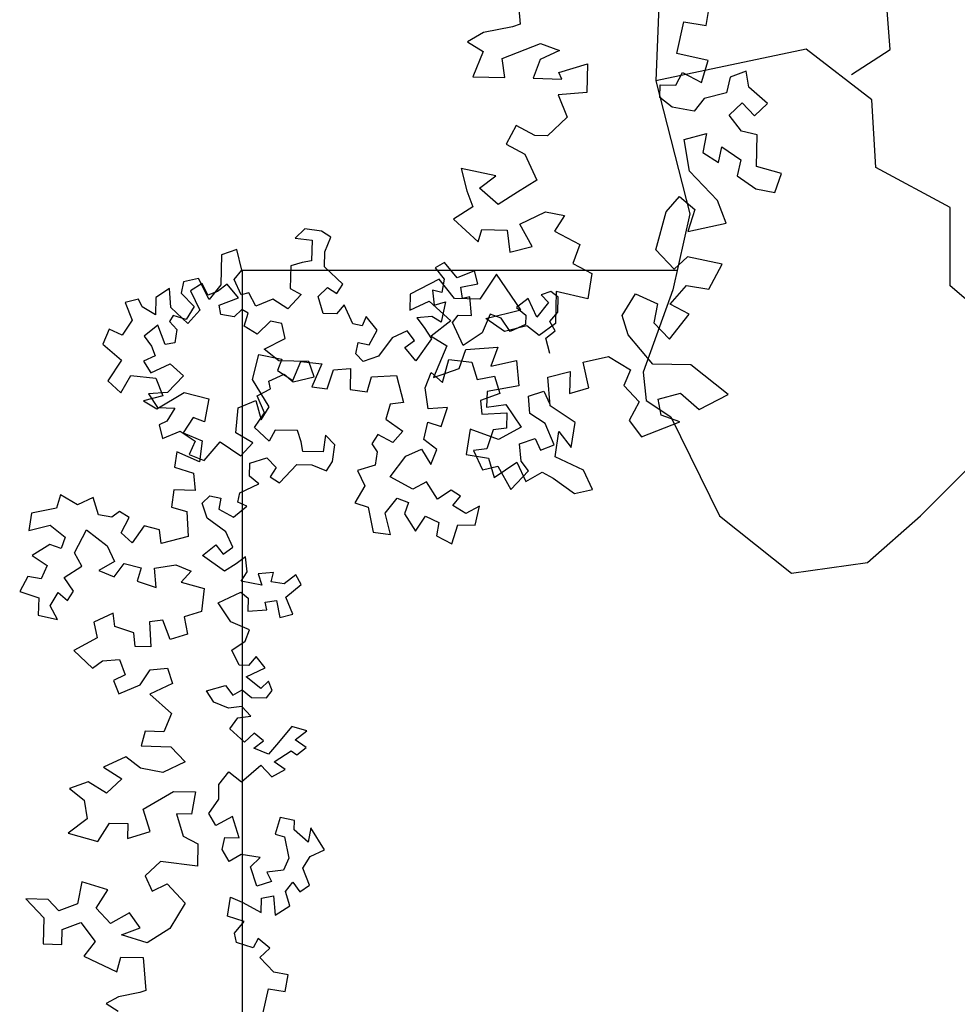
# Model space of a CAD drawing. Units: inches. Extents: x 12691 to 17137, y 42701 to 46822.
# Drawn here: x 13013 to 13354, y 45052 to 45411 of the extents above; entities that cross this region are included whole.
import ezdxf

# ---------------------------------------------------------------- set-up
doc = ezdxf.new("R2010")
doc.units = ezdxf.units.IN
doc.header["$MEASUREMENT"] = 0
doc.layers.add('freecads.com', color=7, linetype='Continuous')

msp = doc.modelspace()

# ---------------------------------------------------------------- linework, layer by layer
at = {"layer": 'freecads.com'}
for p, q in [((13329.74, 45400.46), (13327.13, 45432.83)), ((13193.61, 45425.64), (13194.93, 45409.64)), ((13245.85, 45424.9), (13244.42, 45389.06)), ((13262.66, 45409.15), (13264.02, 45417.21)), ((13251.99, 45399.01), (13254.6, 45410.51)), ((13254.6, 45410.51), (13262.66, 45409.15)), ((13181.63, 45406.62), (13175.76, 45403.3)), ((13192.1, 45408.66), (13181.63, 45406.62)), ((13194.93, 45409.64), (13192.1, 45408.66)), ((13175.76, 45403.3), (13181.45, 45399.68)), ((13181.45, 45399.68), (13177.75, 45390.52)), ((13188.33, 45397.18), (13202.35, 45402.61)), ((13209.22, 45400.12), (13202.2, 45396.83)), ((13202.35, 45402.61), (13209.22, 45400.12)), ((13299.13, 45400.62), (13244.42, 45389.06)), ((13323.02, 45382.13), (13299.13, 45400.62)), ((13315.64, 45391.38), (13329.74, 45400.46)), ((13189.3, 45390.22), (13188.33, 45397.18)), ((13202.2, 45396.83), (13199.71, 45389.95)), ((13263.48, 45396.39), (13251.99, 45399.01)), ((13260.96, 45388.36), (13263.48, 45396.39)), ((13209.01, 45392.02), (13219.5, 45395.22)), ((13210.11, 45389.68), (13209.01, 45392.02)), ((13219.5, 45395.22), (13219.23, 45384.81)), ((13251.69, 45387.44), (13254.12, 45392.01)), ((13254.12, 45392.01), (13260.96, 45388.36)), ((13277.26, 45392.56), (13271.42, 45390.4)), ((13278.27, 45386.75), (13277.26, 45392.56)), ((13177.75, 45390.52), (13189.3, 45390.22)), ((13199.71, 45389.95), (13210.11, 45389.68)), ((13244.42, 45389.06), (13256.75, 45340.55)), ((13271.42, 45390.4), (13270.12, 45384.65)), ((13245.79, 45382.96), (13245.91, 45387.59)), ((13245.91, 45387.59), (13251.69, 45387.44)), ((13285.05, 45380.79), (13278.27, 45386.75)), ((13219.23, 45384.81), (13208.8, 45383.92)), ((13208.8, 45383.92), (13212.06, 45375.74)), ((13250.32, 45379.38), (13245.79, 45382.96)), ((13261.97, 45382.55), (13258.38, 45378.01)), ((13270.12, 45384.65), (13261.97, 45382.55)), ((13324.56, 45357.49), (13323.02, 45382.13)), ((13258.38, 45378.01), (13250.32, 45379.38)), ((13271.06, 45376.52), (13275.81, 45381.03)), ((13275.81, 45381.03), (13280.31, 45376.28)), ((13280.31, 45376.28), (13285.05, 45380.79)), ((13212.06, 45375.74), (13204.94, 45368.98)), ((13275.54, 45370.62), (13271.06, 45376.52)), ((13193.48, 45372.75), (13189.83, 45365.9)), ((13200.32, 45369.1), (13193.48, 45372.75)), ((13281.29, 45369.31), (13275.54, 45370.62)), ((13204.94, 45368.98), (13200.32, 45369.1)), ((13254.64, 45367.69), (13262.79, 45369.79)), ((13256.65, 45356.07), (13254.64, 45367.69)), ((13262.79, 45369.79), (13261.46, 45362.88)), ((13280.99, 45357.75), (13281.29, 45369.31)), ((13189.83, 45365.9), (13196.67, 45362.25)), ((13267.15, 45359.26), (13268.45, 45365.02)), ((13268.45, 45365.02), (13275.27, 45360.21)), ((13196.67, 45362.25), (13201.06, 45352.88)), ((13261.46, 45362.88), (13267.15, 45359.26)), ((13275.27, 45360.21), (13273.96, 45354.46)), ((13186.06, 45354.42), (13173.41, 45357.07)), ((13173.41, 45357.07), (13175.51, 45348.91)), ((13290.17, 45355.2), (13280.99, 45357.75)), ((13351.53, 45342.86), (13324.56, 45357.49)), ((13180.16, 45349.95), (13186.06, 45354.42)), ((13201.06, 45352.88), (13194, 45348.43)), ((13266.79, 45345.39), (13256.65, 45356.07)), ((13273.96, 45354.46), (13280.78, 45349.65)), ((13287.68, 45348.32), (13290.17, 45355.2)), ((13186.95, 45343.98), (13180.16, 45349.95)), ((13280.78, 45349.65), (13287.68, 45348.32)), ((13175.51, 45348.91), (13177.67, 45343.07)), ((13194, 45348.43), (13186.95, 45343.98)), ((13248.17, 45341.24), (13252.95, 45346.9)), ((13252.95, 45346.9), (13258.61, 45342.13)), ((13270.04, 45337.2), (13266.79, 45345.39)), ((13177.67, 45343.07), (13170.62, 45338.62)), ((13258.61, 45342.13), (13256.08, 45334.09)), ((13351.53, 45314.37), (13351.53, 45342.86)), ((13170.62, 45338.62), (13179.65, 45330.29)), ((13194.86, 45336.84), (13204.23, 45341.22)), ((13204.23, 45341.22), (13211.13, 45339.89)), ((13211.13, 45339.89), (13207.51, 45334.19)), ((13244.35, 45327.45), (13248.17, 45341.24)), ((13256.75, 45340.55), (13250.59, 45312.83)), ((13116.5, 45335.07), (13113, 45331.74)), ((13122.62, 45334.22), (13116.5, 45335.07)), ((13179.65, 45330.29), (13180.93, 45334.88)), ((13180.93, 45334.88), (13190.18, 45334.64)), ((13190.18, 45334.64), (13191.12, 45326.52)), ((13199.27, 45328.62), (13194.86, 45336.84)), ((13256.08, 45334.09), (13270.04, 45337.2)), ((13113, 45331.74), (13119.12, 45330.9)), ((13125.98, 45332.09), (13122.62, 45334.22)), ((13123.79, 45326.69), (13125.98, 45332.09)), ((13207.51, 45334.19), (13216.64, 45329.33)), ((13091.71, 45327.52), (13086.2, 45325.61)), ((13093.56, 45319.96), (13091.71, 45327.52)), ((13119.12, 45330.9), (13118.93, 45323.4)), ((13191.12, 45326.52), (13199.27, 45328.62)), ((13216.64, 45329.33), (13214.15, 45322.45)), ((13251.1, 45320.33), (13244.35, 45327.45)), ((13086.2, 45325.61), (13085.91, 45314.7)), ((13123.65, 45321.23), (13123.79, 45326.69)), ((13255.84, 45324.84), (13251.1, 45320.33)), ((13268.5, 45322.2), (13255.84, 45324.84)), ((13111.37, 45321.55), (13111.15, 45313.36)), ((13115.5, 45322.8), (13111.37, 45321.55)), ((13118.93, 45323.4), (13115.5, 45322.8)), ((13130.32, 45314.91), (13123.65, 45321.23)), ((13167.41, 45322.82), (13163.95, 45320.87)), ((13163.95, 45320.87), (13167.25, 45316.68)), ((13172.05, 45317.24), (13167.41, 45322.82)), ((13214.15, 45322.45), (13220.99, 45318.8)), ((13263.64, 45313.06), (13268.5, 45322.2)), ((13077.77, 45316.96), (13072.28, 45315.73)), ((13081.68, 45309.35), (13077.77, 45316.96)), ((13090.74, 45316.62), (13093.56, 45319.96)), ((13093.72, 45320.03), (13252.19, 45320.03)), ((13093.72, 45320.03), (13093.72, 44262.88)), ((13093.72, 45320.03), (13093.72, 43480.66)), ((13165.43, 45316.77), (13154.87, 45311.25)), ((13171.02, 45309.68), (13165.43, 45316.77)), ((13167.25, 45316.68), (13166.45, 45311.93)), ((13178.27, 45319.81), (13172.05, 45317.24)), ((13179.51, 45315), (13178.27, 45319.81)), ((13186.29, 45318.54), (13180.27, 45309.44)), ((13195.21, 45305.58), (13186.29, 45318.54)), ((13220.99, 45318.8), (13219.6, 45309.58)), ((13067.23, 45313.38), (13062.25, 45310.01)), ((13067.75, 45306.37), (13067.23, 45313.38)), ((13072.28, 45315.73), (13071.49, 45311.66)), ((13079.16, 45315.17), (13074.9, 45312.48)), ((13081.15, 45310.92), (13079.16, 45315.17)), ((13085.91, 45314.7), (13081.68, 45309.35)), ((13088.24, 45314.93), (13084.68, 45312.23)), ((13092.31, 45309.93), (13088.24, 45314.93)), ((13093.33, 45311.09), (13090.74, 45316.62)), ((13111.15, 45313.36), (13115.2, 45311.21)), ((13121.32, 45310.37), (13124.82, 45313.69)), ((13124.82, 45313.69), (13128.18, 45311.55)), ((13128.18, 45311.55), (13130.32, 45314.91)), ((13173.33, 45313.8), (13179.51, 45315)), ((13173.9, 45309.69), (13173.33, 45313.8)), ((13249.62, 45307.64), (13255.58, 45314.43)), ((13255.58, 45314.43), (13263.64, 45313.06)), ((13367.72, 45300.51), (13351.53, 45314.37)), ((13055.95, 45309.48), (13051.02, 45308.21)), ((13057.27, 45306.64), (13055.95, 45309.48)), ((13062.25, 45310.01), (13062.09, 45303.72)), ((13071.49, 45311.66), (13076.14, 45306.76)), ((13074.9, 45312.48), (13078.21, 45305.4)), ((13084.68, 45312.23), (13081.15, 45310.92)), ((13085.25, 45307.32), (13092.31, 45309.93)), ((13096.08, 45311.7), (13093.33, 45311.09)), ((13098.69, 45306.86), (13096.08, 45311.7)), ((13115.2, 45311.21), (13110.28, 45305.87)), ((13123.21, 45304.17), (13121.32, 45310.37)), ((13154.87, 45311.25), (13154.72, 45305.47)), ((13166.45, 45311.93), (13163.05, 45312.7)), ((13163.05, 45312.7), (13163.59, 45307.22)), ((13180.27, 45309.44), (13171.02, 45309.68)), ((13176.65, 45310.3), (13173.9, 45309.69)), ((13177.16, 45303.46), (13176.65, 45310.3)), ((13197.81, 45309.75), (13193.63, 45306.44)), ((13201.05, 45302.84), (13197.81, 45309.75)), ((13206.08, 45312.26), (13202.63, 45310.99)), ((13202.63, 45310.99), (13205.29, 45308.19)), ((13208.75, 45310.15), (13206.08, 45312.26)), ((13208.1, 45312.19), (13207.8, 45300.62)), ((13219.6, 45309.58), (13208.1, 45312.19)), ((13208.61, 45304.69), (13208.75, 45310.15)), ((13232.16, 45303.46), (13236.99, 45311.44)), ((13236.99, 45311.44), (13244.99, 45307.76)), ((13250.59, 45312.83), (13239.8, 45282.79)), ((13051.02, 45308.21), (13053.65, 45301.84)), ((13062.09, 45303.72), (13057.27, 45306.64)), ((13073.89, 45300.62), (13067.75, 45306.37)), ((13076.14, 45306.76), (13073.29, 45302.05)), ((13085.86, 45303.81), (13085.25, 45307.32)), ((13104.9, 45309.43), (13098.69, 45306.86)), ((13110.28, 45305.87), (13104.9, 45309.43)), ((13130.81, 45307.39), (13127.99, 45304.05)), ((13134.04, 45300.48), (13130.81, 45307.39)), ((13154.72, 45305.47), (13161.75, 45308.76)), ((13161.75, 45308.76), (13169.66, 45301.61)), ((13163.59, 45307.22), (13167.72, 45308.48)), ((13167.72, 45308.48), (13166.16, 45301.01)), ((13193.63, 45306.44), (13196.97, 45303.63)), ((13205.29, 45308.19), (13201.05, 45302.84)), ((13244.99, 45307.76), (13243.66, 45300.85)), ((13256.46, 45303.99), (13249.62, 45307.64)), ((13068.55, 45303.54), (13067.19, 45301.26)), ((13073.29, 45302.05), (13068.55, 45303.54)), ((13078.21, 45305.4), (13073.89, 45300.62)), ((13090.73, 45302.98), (13085.86, 45303.81)), ((13093.6, 45305.7), (13090.73, 45302.98)), ((13095.88, 45304.35), (13093.6, 45305.7)), ((13094.39, 45299.61), (13095.88, 45304.35)), ((13127.99, 45304.05), (13123.21, 45304.17)), ((13138.89, 45303.08), (13137.44, 45299.71)), ((13142.87, 45298.2), (13138.89, 45303.08)), ((13162.8, 45303.15), (13157.33, 45302.61)), ((13157.33, 45302.61), (13159.97, 45299.13)), ((13166.16, 45301.01), (13162.8, 45303.15)), ((13170.26, 45300.91), (13172.38, 45303.58)), ((13172.38, 45303.58), (13177.16, 45303.46)), ((13184, 45303.96), (13181.09, 45297.21)), ((13182.4, 45302.44), (13195.21, 45305.58)), ((13189.22, 45297.63), (13182.4, 45302.44)), ((13188.06, 45302.49), (13184, 45303.96)), ((13191.35, 45297.63), (13188.06, 45302.49)), ((13196.97, 45303.63), (13196.88, 45300.22)), ((13205.79, 45301.35), (13208.61, 45304.69)), ((13234.29, 45296.46), (13232.16, 45303.46)), ((13249.29, 45294.92), (13256.46, 45303.99)), ((13053.65, 45301.84), (13050.01, 45296.34)), ((13062.96, 45299.97), (13057.96, 45295.91)), ((13065.58, 45292.92), (13062.96, 45299.97)), ((13067.19, 45301.26), (13069.91, 45298.4)), ((13099.1, 45296.75), (13094.39, 45299.61)), ((13103.99, 45301.41), (13099.1, 45296.75)), ((13108.07, 45300.62), (13103.99, 45301.41)), ((13109.29, 45295.12), (13108.07, 45300.62)), ((13137.44, 45299.71), (13134.04, 45300.48)), ((13159.97, 45299.13), (13162.59, 45294.96)), ((13169.66, 45301.61), (13162.57, 45296.01)), ((13174.14, 45292.61), (13170.26, 45300.91)), ((13197.37, 45299.74), (13189.22, 45297.63)), ((13196.88, 45300.22), (13191.35, 45297.63)), ((13201.9, 45296.15), (13197.37, 45299.74)), ((13207.8, 45300.62), (13201.9, 45296.15)), ((13207.75, 45297.89), (13205.79, 45301.35)), ((13243.66, 45300.85), (13249.29, 45294.92)), ((13045.18, 45298.56), (13042.94, 45293.03)), ((13050.01, 45296.34), (13045.18, 45298.56)), ((13057.96, 45295.91), (13060.66, 45292.34)), ((13069.91, 45298.4), (13069.09, 45293.52)), ((13101.68, 45291.22), (13109.29, 45295.12)), ((13139.99, 45292.82), (13142.87, 45298.2)), ((13148.26, 45295.33), (13143.3, 45288.64)), ((13153.79, 45297.92), (13148.26, 45295.33)), ((13156.43, 45294.44), (13153.79, 45297.92)), ((13162.57, 45296.01), (13168.26, 45292.39)), ((13181.09, 45297.21), (13174.14, 45292.61)), ((13204.27, 45295.25), (13207.75, 45297.89)), ((13205.79, 45289.67), (13204.27, 45295.25)), ((13243.27, 45285.82), (13234.29, 45296.46)), ((13042.94, 45293.03), (13049.78, 45287.25)), ((13060.66, 45292.34), (13061.97, 45288.81)), ((13069.09, 45293.52), (13065.58, 45292.92)), ((13135.13, 45289.53), (13135.92, 45293.61)), ((13135.92, 45293.61), (13139.99, 45292.82)), ((13152.95, 45291.8), (13156.43, 45294.44)), ((13156.92, 45286.92), (13152.95, 45291.8)), ((13162.59, 45294.96), (13156.92, 45286.92)), ((13168.26, 45292.39), (13163.34, 45280.94)), ((13175.17, 45291.05), (13186.76, 45291.91)), ((13186.76, 45291.91), (13184.26, 45285.03)), ((13061.97, 45288.81), (13057.72, 45286.83)), ((13097.42, 45280.21), (13099.75, 45289.23)), ((13099.75, 45289.23), (13108.11, 45287.62)), ((13107.03, 45286.98), (13101.68, 45291.22)), ((13137.79, 45286.73), (13135.13, 45289.53)), ((13143.3, 45288.64), (13137.79, 45286.73)), ((13172.68, 45284.17), (13175.17, 45291.05)), ((13217.84, 45286.48), (13227.15, 45288.55)), ((13227.15, 45288.55), (13235.12, 45283.71)), ((13049.78, 45287.25), (13044.69, 45279.69)), ((13057.72, 45286.83), (13060.41, 45282.56)), ((13060.41, 45282.56), (13067.49, 45285.88)), ((13067.49, 45285.88), (13072.28, 45281.56)), ((13108.11, 45287.62), (13106.6, 45283.46)), ((13117.95, 45286.7), (13107.03, 45286.98)), ((13112.1, 45279.83), (13115.08, 45286.74)), ((13115.08, 45286.74), (13122.75, 45285.84)), ((13119.85, 45281.18), (13117.95, 45286.7)), ((13122.75, 45285.84), (13119.04, 45277.55)), ((13166.64, 45279.11), (13168.95, 45287.44)), ((13168.95, 45287.44), (13177.32, 45286.52)), ((13177.32, 45286.52), (13179.26, 45280.18)), ((13184.26, 45285.03), (13193.57, 45287.1)), ((13193.57, 45287.1), (13194.49, 45277.82)), ((13219.91, 45277.16), (13217.84, 45286.48)), ((13257.14, 45285.46), (13243.27, 45285.82)), ((13270.74, 45274.69), (13257.14, 45285.46)), ((13049.47, 45275.37), (13053.13, 45281.57)), ((13053.13, 45281.57), (13062.19, 45280.64)), ((13072.28, 45281.56), (13066.52, 45275.41)), ((13103.43, 45279.56), (13108.96, 45282.15)), ((13106.6, 45283.46), (13112.1, 45279.83)), ((13108.96, 45282.15), (13112.3, 45279.33)), ((13112.3, 45279.33), (13119.85, 45281.18)), ((13124.61, 45276.71), (13126.89, 45283.64)), ((13126.89, 45283.64), (13133.2, 45284.17)), ((13133.2, 45284.17), (13133, 45276.49)), ((13139.27, 45275.63), (13140.81, 45281.18)), ((13140.81, 45281.18), (13149.92, 45281.64)), ((13149.92, 45281.64), (13152.46, 45271.79)), ((13160.29, 45277.18), (13162.54, 45282.71)), ((13162.54, 45282.71), (13166.64, 45279.11)), ((13163.34, 45280.94), (13172.68, 45284.17)), ((13179.26, 45280.18), (13185.59, 45281.42)), ((13185.59, 45281.42), (13187.52, 45275.07)), ((13204.98, 45281.02), (13213.13, 45283.13)), ((13205.86, 45270.58), (13204.98, 45281.02)), ((13213.13, 45283.13), (13212.92, 45275.03)), ((13235.12, 45283.71), (13232.66, 45277.99)), ((13239.8, 45282.79), (13240.87, 45272.52)), ((13044.69, 45279.69), (13049.47, 45275.37)), ((13062.19, 45280.64), (13064.82, 45274.27)), ((13103.46, 45270.26), (13097.42, 45280.21)), ((13104.04, 45276.81), (13103.43, 45279.56)), ((13119.04, 45277.55), (13124.61, 45276.71)), ((13161.49, 45269.46), (13160.29, 45277.18)), ((13194.49, 45277.82), (13182.87, 45275.81)), ((13212.92, 45275.03), (13219.91, 45277.16)), ((13232.66, 45277.99), (13238.28, 45272.06)), ((13064.82, 45274.27), (13057.78, 45272.36)), ((13066.52, 45275.41), (13059.51, 45274.9)), ((13059.51, 45274.9), (13062.88, 45269.92)), ((13062.6, 45269.44), (13072.54, 45275.47)), ((13072.54, 45275.47), (13081.57, 45273.14)), ((13099.19, 45274.21), (13104.04, 45276.81)), ((13101.76, 45267.99), (13099.19, 45274.21)), ((13133, 45276.49), (13139.27, 45275.63)), ((13187.52, 45275.07), (13180.46, 45272.46)), ((13182.87, 45275.81), (13182.72, 45270.03)), ((13197.99, 45274.1), (13203.57, 45275.94)), ((13198.52, 45267.8), (13197.99, 45274.1)), ((13203.57, 45275.94), (13205.79, 45271.21)), ((13245.25, 45273.03), (13253.4, 45275.14)), ((13253.4, 45275.14), (13260.18, 45269.18)), ((13260.18, 45269.18), (13270.74, 45274.69)), ((13057.78, 45272.36), (13062.6, 45269.44)), ((13081.57, 45273.14), (13079.95, 45264.79)), ((13092.26, 45269.85), (13098.62, 45272.49)), ((13098.62, 45272.49), (13100.54, 45265.45)), ((13100.54, 45265.45), (13103.46, 45270.26)), ((13147.55, 45271.22), (13146.01, 45265.66)), ((13152.46, 45271.79), (13147.55, 45271.22)), ((13180.46, 45272.46), (13181.03, 45267.55)), ((13182.72, 45270.03), (13189.68, 45271)), ((13189.68, 45271), (13195.25, 45262.76)), ((13214.96, 45264.56), (13205.86, 45270.58)), ((13238.28, 45272.06), (13234.64, 45265.21)), ((13240.87, 45272.52), (13249.81, 45266.62)), ((13246.26, 45267.22), (13245.25, 45273.03)), ((13062.88, 45269.92), (13069.17, 45269.75)), ((13069.17, 45269.75), (13066.25, 45264.94)), ((13091.32, 45260.79), (13092.26, 45269.85)), ((13098.21, 45262.62), (13101.76, 45267.99)), ((13168.5, 45269.97), (13161.49, 45269.46)), ((13166.22, 45263.04), (13168.5, 45269.97)), ((13181.03, 45267.55), (13190.13, 45268.02)), ((13190.13, 45268.02), (13189.99, 45262.43)), ((13204.02, 45264.16), (13198.52, 45267.8)), ((13253.13, 45264.73), (13246.26, 45267.22)), ((13249.81, 45266.62), (13267.54, 45230.43)), ((13066.25, 45264.94), (13063.42, 45263.61)), ((13063.42, 45263.61), (13064.69, 45258.69)), ((13075.8, 45266.29), (13072.16, 45260.79)), ((13079.95, 45264.79), (13075.8, 45266.29)), ((13146.01, 45265.66), (13152.19, 45261.31)), ((13159.81, 45258.32), (13161.37, 45264.57)), ((13161.37, 45264.57), (13166.22, 45263.04)), ((13207.32, 45256.39), (13204.02, 45264.16)), ((13213.56, 45255.34), (13214.96, 45264.56)), ((13234.64, 45265.21), (13239.11, 45259.31)), ((13239.11, 45259.31), (13253.13, 45264.73)), ((13064.69, 45258.69), (13071.05, 45261.32)), ((13071.05, 45261.32), (13076.55, 45257.68)), ((13072.16, 45260.79), (13079.07, 45257.82)), ((13097.52, 45257.13), (13091.32, 45260.79)), ((13103.54, 45257.7), (13098.21, 45262.62)), ((13105.7, 45261.74), (13103.54, 45257.7)), ((13113.88, 45261.53), (13105.7, 45261.74)), ((13115.14, 45257.4), (13113.88, 45261.53)), ((13124.08, 45259.9), (13123.24, 45253.77)), ((13127.4, 45256.4), (13124.08, 45259.9)), ((13143.07, 45260.15), (13140.88, 45256.71)), ((13148.59, 45257.21), (13143.07, 45260.15)), ((13152.19, 45261.31), (13148.59, 45257.21)), ((13176.73, 45262.08), (13175.33, 45252.86)), ((13187.04, 45258.34), (13176.73, 45262.08)), ((13185.08, 45261.86), (13182.8, 45254.92)), ((13189.99, 45262.43), (13185.08, 45261.86)), ((13195.25, 45262.76), (13187.04, 45258.34)), ((13207.7, 45252.02), (13209.09, 45261.24)), ((13209.09, 45261.24), (13213.56, 45255.34)), ((13076.55, 45257.68), (13074.33, 45252.84)), ((13079.07, 45257.82), (13078.18, 45250.15)), ((13079.87, 45250.6), (13085.64, 45257.44)), ((13085.64, 45257.44), (13093.2, 45252.35)), ((13093.2, 45252.35), (13097.52, 45257.13)), ((13115.73, 45253.97), (13115.14, 45257.4)), ((13126.56, 45250.27), (13127.4, 45256.4)), ((13140.88, 45256.71), (13142.9, 45253.86)), ((13164.61, 45254.7), (13159.81, 45258.32)), ((13194.74, 45256.71), (13200.38, 45258.66)), ((13195.27, 45250.41), (13194.74, 45256.71)), ((13200.38, 45258.66), (13202.37, 45254.42)), ((13202.37, 45254.42), (13207.32, 45256.39)), ((13069.88, 45253.86), (13069.04, 45248.28)), ((13078.18, 45250.15), (13069.88, 45253.86)), ((13074.33, 45252.84), (13079.87, 45250.6)), ((13123.24, 45253.77), (13115.73, 45253.97)), ((13142.9, 45253.86), (13142.08, 45248.99)), ((13147.56, 45244.65), (13153.35, 45252.19)), ((13153.35, 45252.19), (13159.02, 45254.84)), ((13159.02, 45254.84), (13162.37, 45249.16)), ((13162.37, 45249.16), (13164.61, 45254.7)), ((13175.33, 45252.86), (13183.39, 45251.49)), ((13182.8, 45254.92), (13177.89, 45254.35)), ((13177.89, 45254.35), (13181.2, 45247.28)), ((13096.39, 45244.9), (13096.51, 45249.68)), ((13096.51, 45249.68), (13102.7, 45251.57)), ((13102.7, 45251.57), (13106.02, 45248.07)), ((13107.25, 45242.57), (13113.56, 45249.24)), ((13113.56, 45249.24), (13119.02, 45249.1)), ((13119.02, 45249.1), (13124.43, 45246.91)), ((13124.43, 45246.91), (13126.56, 45250.27)), ((13142.08, 45248.99), (13135.73, 45247.06)), ((13181.2, 45247.28), (13186.83, 45248.53)), ((13183.39, 45251.49), (13185.53, 45244.49)), ((13185.53, 45244.49), (13193.77, 45250.07)), ((13186.83, 45248.53), (13191.51, 45240.02)), ((13193.77, 45250.07), (13197.05, 45243.04)), ((13197.98, 45246.84), (13195.27, 45250.41)), ((13217.98, 45247.12), (13207.7, 45252.02)), ((13340.74, 45230.43), (13359.24, 45248.91)), ((13069.04, 45248.28), (13075.97, 45246.01)), ((13075.97, 45246.01), (13076.51, 45239.7)), ((13099.73, 45242.09), (13096.39, 45244.9)), ((13106.02, 45248.07), (13103.89, 45244.71)), ((13135.73, 45247.06), (13138.38, 45241.4)), ((13191.51, 45240.02), (13197.98, 45246.84)), ((13197.05, 45243.04), (13202.92, 45246.36)), ((13202.92, 45246.36), (13206.95, 45244.21)), ((13221.26, 45240.09), (13217.98, 45247.12)), ((13092.82, 45238.85), (13099.73, 45242.09)), ((13103.89, 45244.71), (13107.25, 45242.57)), ((13138.38, 45241.4), (13134.73, 45235.2)), ((13155.84, 45240.24), (13147.56, 45244.65)), ((13160.81, 45242.91), (13155.84, 45240.24)), ((13164.84, 45236.52), (13160.81, 45242.91)), ((13206.95, 45244.21), (13214.72, 45238.64)), ((13027.53, 45238.17), (13026.01, 45233.31)), ((13033.73, 45234.51), (13027.53, 45238.17)), ((13068.82, 45239.9), (13067.96, 45233.62)), ((13076.51, 45239.7), (13068.82, 45239.9)), ((13079.07, 45235.11), (13081.87, 45237.77)), ((13081.87, 45237.77), (13085.94, 45236.98)), ((13092.05, 45235.45), (13092.82, 45238.85)), ((13169.82, 45239.88), (13164.84, 45236.52)), ((13173.26, 45237.7), (13169.82, 45239.88)), ((13170.37, 45234.27), (13173.26, 45237.7)), ((13214.72, 45238.64), (13221.26, 45240.09)), ((13039.39, 45237.16), (13033.73, 45234.51)), ((13041.33, 45230.82), (13039.39, 45237.16)), ((13080.97, 45229.59), (13079.07, 45235.11)), ((13085.94, 45236.98), (13085.15, 45232.9)), ((13095.42, 45234), (13092.05, 45235.45)), ((13134.73, 45235.2), (13139.58, 45233.68)), ((13145.82, 45231.42), (13150.16, 45236.9)), ((13150.16, 45236.9), (13154.32, 45235.39)), ((13154.32, 45235.39), (13152.81, 45231.24)), ((13175.19, 45231.35), (13170.37, 45234.27)), ((13016.88, 45231.45), (13016.01, 45225.18)), ((13026.01, 45233.31), (13016.88, 45231.45)), ((13046.2, 45229.99), (13041.33, 45230.82)), ((13049.05, 45232.02), (13046.2, 45229.99)), ((13052.48, 45229.83), (13049.05, 45232.02)), ((13067.96, 45233.62), (13073.51, 45232.08)), ((13073.51, 45232.08), (13073.98, 45222.98)), ((13085.15, 45232.9), (13090.54, 45230.03)), ((13090.54, 45230.03), (13095.42, 45234)), ((13139.58, 45233.68), (13141.44, 45224.54)), ((13147.72, 45223.68), (13145.82, 45231.42)), ((13152.81, 45231.24), (13156.84, 45224.84)), ((13180.16, 45234.02), (13175.19, 45231.35)), ((13178.58, 45227.07), (13180.16, 45234.02)), ((13016.01, 45225.18), (13023.75, 45227.08)), ((13023.75, 45227.08), (13029.23, 45222.74)), ((13049.55, 45224.31), (13052.48, 45229.83)), ((13087.67, 45224.64), (13080.97, 45229.59)), ((13156.84, 45224.84), (13160.48, 45230.34)), ((13160.48, 45230.34), (13165.32, 45228.11)), ((13165.32, 45228.11), (13164.49, 45223.24)), ((13170.01, 45220.3), (13172.29, 45227.23)), ((13172.29, 45227.23), (13178.58, 45227.07)), ((13267.54, 45230.43), (13293.74, 45209.64)), ((13321.48, 45213.49), (13340.74, 45230.43)), ((13032.58, 45217.05), (13036.99, 45225.33)), ((13036.99, 45225.33), (13044.53, 45219.54)), ((13053.65, 45220.7), (13049.55, 45224.31)), ((13058, 45226.89), (13053.65, 45220.7)), ((13063.55, 45225.34), (13058, 45226.89)), ((13064.12, 45220.43), (13063.55, 45225.34)), ((13090.26, 45219.11), (13087.67, 45224.64)), ((13141.44, 45224.54), (13147.72, 45223.68)), ((13023.57, 45220.09), (13017.17, 45216.05)), ((13027.73, 45218.58), (13023.57, 45220.09)), ((13029.23, 45222.74), (13027.73, 45218.58)), ((13073.98, 45222.98), (13064.12, 45220.43)), ((13079.25, 45215.97), (13084.13, 45219.95)), ((13084.13, 45219.95), (13086.77, 45216.46)), ((13164.49, 45223.24), (13170.01, 45220.3)), ((13035.25, 45212.09), (13032.58, 45217.05)), ((13044.53, 45219.54), (13047.18, 45213.88)), ((13086.77, 45216.46), (13090.26, 45219.11)), ((13017.17, 45216.05), (13022.67, 45212.41)), ((13047.18, 45213.88), (13041.5, 45210.53)), ((13047.03, 45208.29), (13050.65, 45213.09)), ((13050.65, 45213.09), (13056.9, 45211.53)), ((13061.79, 45211.4), (13069.51, 45212.6)), ((13069.51, 45212.6), (13075.05, 45210.36)), ((13087.3, 45210.3), (13079.25, 45215.97)), ((13091.46, 45212.93), (13087.3, 45210.3)), ((13094.94, 45215.57), (13091.46, 45212.93)), ((13095.48, 45210.09), (13094.94, 45215.57)), ((13293.74, 45209.64), (13321.48, 45213.49)), ((13022.67, 45212.41), (13020.45, 45207.58)), ((13028.85, 45208.06), (13035.25, 45212.09)), ((13041.5, 45210.53), (13047.03, 45208.29)), ((13056.9, 45211.53), (13055.38, 45206.67)), ((13062.31, 45204.39), (13061.79, 45211.4)), ((13075.05, 45210.36), (13071.45, 45206.25)), ((13093.35, 45206.73), (13095.48, 45210.09)), ((13105.03, 45209.84), (13099.56, 45209.3)), ((13099.56, 45209.3), (13100.82, 45205.17)), ((13104.26, 45206.45), (13105.03, 45209.84)), ((13015.58, 45208.4), (13012.64, 45202.88)), ((13020.45, 45207.58), (13015.58, 45208.4)), ((13032.22, 45203.07), (13028.85, 45208.06)), ((13055.38, 45206.67), (13062.31, 45204.39)), ((13071.45, 45206.25), (13079.78, 45203.94)), ((13100.82, 45205.17), (13093.35, 45206.73)), ((13109.02, 45205.64), (13104.26, 45206.45)), ((13113.2, 45208.95), (13109.02, 45205.64)), ((13109.58, 45200.84), (13115.16, 45205.48)), ((13115.16, 45205.48), (13113.2, 45208.95)), ((13012.64, 45202.88), (13019.57, 45200.6)), ((13023.69, 45197.7), (13026.61, 45202.52)), ((13026.61, 45202.52), (13030.03, 45199.63)), ((13030.03, 45199.63), (13032.22, 45203.07)), ((13079.78, 45203.94), (13078.86, 45195.57)), ((13084.95, 45198.75), (13093.24, 45202.63)), ((13093.24, 45202.63), (13095.92, 45200.51)), ((13019.57, 45200.6), (13019.41, 45194.31)), ((13089.55, 45191.8), (13084.95, 45198.75)), ((13095.92, 45200.51), (13095.79, 45195.74)), ((13102.02, 45198.99), (13106.13, 45199.57)), ((13102.63, 45196.24), (13102.02, 45198.99)), ((13106.13, 45199.57), (13107.34, 45193.39)), ((13112.15, 45194.63), (13109.58, 45200.84)), ((13026.36, 45192.73), (13023.69, 45197.7)), ((13046.69, 45195), (13039.61, 45191.69)), ((13047.26, 45190.09), (13046.69, 45195)), ((13078.86, 45195.57), (13072.52, 45193.64)), ((13095.79, 45195.74), (13102.63, 45196.24)), ((13107.34, 45193.39), (13112.15, 45194.63)), ((13019.41, 45194.31), (13026.36, 45192.73)), ((13039.61, 45191.69), (13040.86, 45186.06)), ((13064.8, 45192.44), (13059.89, 45191.86)), ((13059.89, 45191.86), (13060.35, 45182.76)), ((13067.41, 45185.37), (13064.8, 45192.44)), ((13072.52, 45193.64), (13073.75, 45187.31)), ((13096.3, 45188.89), (13089.55, 45191.8)), ((13054.19, 45187.82), (13047.26, 45190.09)), ((13054.76, 45182.9), (13054.19, 45187.82)), ((13094.83, 45184.83), (13096.3, 45188.89)), ((13040.86, 45186.06), (13032.35, 45181.39)), ((13073.75, 45187.31), (13067.41, 45185.37)), ((13089.96, 45181.54), (13094.83, 45184.83)), ((13032.35, 45181.39), (13039.18, 45174.92)), ((13060.35, 45182.76), (13054.76, 45182.9)), ((13092.55, 45176.01), (13089.96, 45181.54)), ((13039.18, 45174.92), (13042.74, 45177.62)), ((13042.74, 45177.62), (13049.05, 45178.16)), ((13049.05, 45178.16), (13051, 45172.51)), ((13098.78, 45179.26), (13095.96, 45175.92)), ((13102.08, 45175.08), (13098.78, 45179.26)), ((13056.5, 45168.87), (13060.13, 45174.37)), ((13060.13, 45174.37), (13066.44, 45174.91)), ((13066.44, 45174.91), (13068.28, 45169.32)), ((13095.96, 45175.92), (13092.55, 45176.01)), ((13095.17, 45171.84), (13102.08, 45175.08)), ((13051, 45172.51), (13046.75, 45170.52)), ((13046.75, 45170.52), (13048.72, 45165.57)), ((13100.53, 45167.61), (13095.17, 45171.84)), ((13103.32, 45170.27), (13100.53, 45167.61)), ((13104.6, 45166.82), (13103.32, 45170.27)), ((13048.72, 45165.57), (13056.5, 45168.87)), ((13068.28, 45169.32), (13060.06, 45165.48)), ((13080.71, 45166.75), (13087.58, 45168.62)), ((13083.33, 45162.59), (13080.71, 45166.75)), ((13087.58, 45168.62), (13090.22, 45165.14)), ((13090.22, 45165.14), (13093.69, 45167.1)), ((13093.69, 45167.1), (13097.03, 45164.28)), ((13102.48, 45164.14), (13104.6, 45166.82)), ((13060.06, 45165.48), (13067.99, 45158.5)), ((13088.73, 45160.4), (13083.33, 45162.59)), ((13097.03, 45164.28), (13102.48, 45164.14)), ((13093.53, 45160.96), (13088.73, 45160.4)), ((13096.85, 45157.45), (13093.53, 45160.96)), ((13067.99, 45158.5), (13065.12, 45151.81)), ((13089.22, 45152.87), (13092.06, 45156.9)), ((13092.06, 45156.9), (13096.85, 45157.45)), ((13058.36, 45151.99), (13056.87, 45146.61)), ((13065.12, 45151.81), (13058.36, 45151.99)), ((13094.55, 45147.95), (13089.22, 45152.87)), ((13111.77, 45153.65), (13106.13, 45146.97)), ((13117.19, 45152.15), (13111.77, 45153.65)), ((13113.01, 45148.84), (13117.19, 45152.15)), ((13098.05, 45151.27), (13094.55, 45147.95)), ((13097.91, 45145.81), (13101.39, 45148.46)), ((13101.39, 45148.46), (13098.05, 45151.27)), ((13117.03, 45146), (13113.01, 45148.84)), ((13056.87, 45146.61), (13067.68, 45146.33)), ((13067.68, 45146.33), (13072.94, 45140.78)), ((13103.32, 45143.62), (13097.91, 45145.81)), ((13106.13, 45146.97), (13103.32, 45143.62)), ((13105.29, 45140.84), (13111.54, 45144.78)), ((13111.54, 45144.78), (13113.55, 45143.36)), ((13113.55, 45143.36), (13117.03, 45146)), ((13051.36, 45142.7), (13043.14, 45138.85)), ((13056.66, 45138.5), (13051.36, 45142.7)), ((13109.31, 45138), (13105.29, 45140.84)), ((13043.14, 45138.85), (13049.8, 45134.62)), ((13064.73, 45136.94), (13056.66, 45138.5)), ((13072.94, 45140.78), (13064.73, 45136.94)), ((13093.39, 45133.51), (13100.48, 45139.6)), ((13100.48, 45139.6), (13104.47, 45135.4)), ((13104.47, 45135.4), (13109.31, 45138)), ((13049.8, 45134.62), (13044.25, 45129.35)), ((13085.12, 45132.54), (13088.78, 45137.16)), ((13088.78, 45137.16), (13093.39, 45133.51)), ((13037.6, 45133.58), (13030.77, 45131.05)), ((13030.77, 45131.05), (13036.07, 45126.86)), ((13044.25, 45129.35), (13037.6, 45133.58)), ((13057.62, 45123.59), (13068.61, 45130.07)), ((13068.61, 45130.07), (13076.72, 45129.86)), ((13085.15, 45127.16), (13085.12, 45132.54)), ((13036.07, 45126.86), (13037.25, 45120.06)), ((13076.72, 45129.86), (13075.16, 45121.78)), ((13081.55, 45122.05), (13085.15, 45127.16)), ((13060.12, 45115.41), (13057.62, 45123.59)), ((13037.25, 45120.06), (13030.35, 45114.83)), ((13075.16, 45121.78), (13069.75, 45121.92)), ((13069.75, 45121.92), (13072.24, 45113.74)), ((13084.04, 45117.64), (13081.55, 45122.05)), ((13090.2, 45120.96), (13084.04, 45117.64)), ((13092.6, 45113.08), (13090.2, 45120.96)), ((13107.53, 45120.51), (13105.64, 45114.48)), ((13112.71, 45119.5), (13107.53, 45120.51)), ((13112.62, 45116.03), (13112.71, 45119.5)), ((13041.09, 45111.84), (13045.32, 45118.5)), ((13045.32, 45118.5), (13052.08, 45118.32)), ((13052.08, 45118.32), (13051.94, 45112.91)), ((13117.71, 45111.56), (13112.62, 45116.03)), ((13118.71, 45116.74), (13117.71, 45111.56)), ((13123.71, 45108.8), (13118.71, 45116.74)), ((13030.35, 45114.83), (13041.09, 45111.84)), ((13051.94, 45112.91), (13060.12, 45115.41)), ((13072.24, 45113.74), (13077.58, 45110.9)), ((13086.42, 45108.9), (13087.4, 45113.22)), ((13087.4, 45113.22), (13092.6, 45113.08)), ((13105.64, 45114.48), (13109.09, 45113.52)), ((13109.09, 45113.52), (13110.62, 45105.67)), ((13077.58, 45110.9), (13077.37, 45102.78)), ((13088.9, 45104.5), (13086.42, 45108.9)), ((13118.44, 45106.34), (13123.71, 45108.8)), ((13093.31, 45106.99), (13088.9, 45104.5)), ((13100.22, 45105.94), (13093.31, 45106.99)), ((13096.66, 45102.56), (13100.22, 45105.94)), ((13110.62, 45105.67), (13108.77, 45101.38)), ((13115.73, 45102.07), (13118.44, 45106.34)), ((13063.89, 45104.48), (13058.34, 45099.22)), ((13077.37, 45102.78), (13063.89, 45104.48)), ((13099.08, 45095.55), (13096.66, 45102.56)), ((13108.77, 45101.38), (13102.68, 45100.67)), ((13118.17, 45095.93), (13115.73, 45102.07)), ((13058.34, 45099.22), (13060.91, 45093.74)), ((13102.68, 45100.67), (13104.33, 45097.15)), ((13035.3, 45097.11), (13033.74, 45089.03)), ((13044.69, 45094.16), (13035.3, 45097.11)), ((13040.46, 45087.5), (13044.69, 45094.16)), ((13060.91, 45093.74), (13066.38, 45096.3)), ((13066.38, 45096.3), (13072.96, 45089.36)), ((13104.33, 45097.15), (13099.08, 45095.55)), ((13109.44, 45093.55), (13112.13, 45096.95)), ((13112.13, 45096.95), (13114.64, 45093.41)), ((13114.64, 45093.41), (13118.17, 45095.93)), ((13022.96, 45090.66), (13014.85, 45090.87)), ((13014.85, 45090.87), (13021.44, 45083.93)), ((13026.91, 45086.5), (13022.96, 45090.66)), ((13088.39, 45084.55), (13089.43, 45091.46)), ((13089.43, 45091.46), (13093.72, 45089.62)), ((13100.57, 45085.97), (13100.7, 45091.17)), ((13100.7, 45091.17), (13105.06, 45091.93)), ((13105.06, 45091.93), (13105.75, 45084.96)), ((13111.04, 45088.3), (13109.44, 45093.55)), ((13033.74, 45089.03), (13026.91, 45086.5)), ((13045.73, 45081.95), (13040.46, 45087.5)), ((13072.96, 45089.36), (13067.31, 45080.04)), ((13093.72, 45089.62), (13100.57, 45085.97)), ((13105.75, 45084.96), (13111.04, 45088.3)), ((13021.44, 45083.93), (13021.19, 45074.47)), ((13052.59, 45085.83), (13045.73, 45081.95)), ((13056.5, 45080.32), (13052.59, 45085.83)), ((13094.41, 45082.65), (13088.39, 45084.55)), ((13028.09, 45079.7), (13034.91, 45082.23)), ((13034.91, 45082.23), (13040.14, 45075.33)), ((13049.67, 45077.79), (13056.5, 45080.32)), ((13067.31, 45080.04), (13059.06, 45074.84)), ((13090.83, 45078.41), (13094.41, 45082.65)), ((13027.95, 45074.29), (13028.09, 45079.7)), ((13059.06, 45074.84), (13049.67, 45077.79)), ((13091.61, 45074.92), (13090.83, 45078.41)), ((13099.45, 45076.45), (13097.63, 45073.02)), ((13103.7, 45072.87), (13099.45, 45076.45)), ((13021.19, 45074.47), (13027.95, 45074.29)), ((13040.14, 45075.33), (13035.95, 45070.03)), ((13097.63, 45073.02), (13091.61, 45074.92)), ((13100.14, 45069.49), (13103.7, 45072.87)), ((13035.95, 45070.03), (13047.97, 45064.3)), ((13047.97, 45064.3), (13049.46, 45069.68)), ((13049.46, 45069.68), (13057.57, 45069.47)), ((13057.57, 45069.47), (13058.56, 45057.47)), ((13105.21, 45064.15), (13100.14, 45069.49)), ((13110.38, 45063.14), (13105.21, 45064.15)), ((13109.36, 45057.1), (13110.38, 45063.14)), ((13048.59, 45055.2), (13044.19, 45052.71)), ((13056.44, 45056.73), (13048.59, 45055.2)), ((13058.56, 45057.47), (13056.44, 45056.73)), ((13101.36, 45049.49), (13103.31, 45058.12)), ((13103.31, 45058.12), (13109.36, 45057.1)), ((13044.19, 45052.71), (13048.46, 45049.99))]:
    msp.add_line(p, q, dxfattribs=at)

doc.saveas('drawing.dxf')
